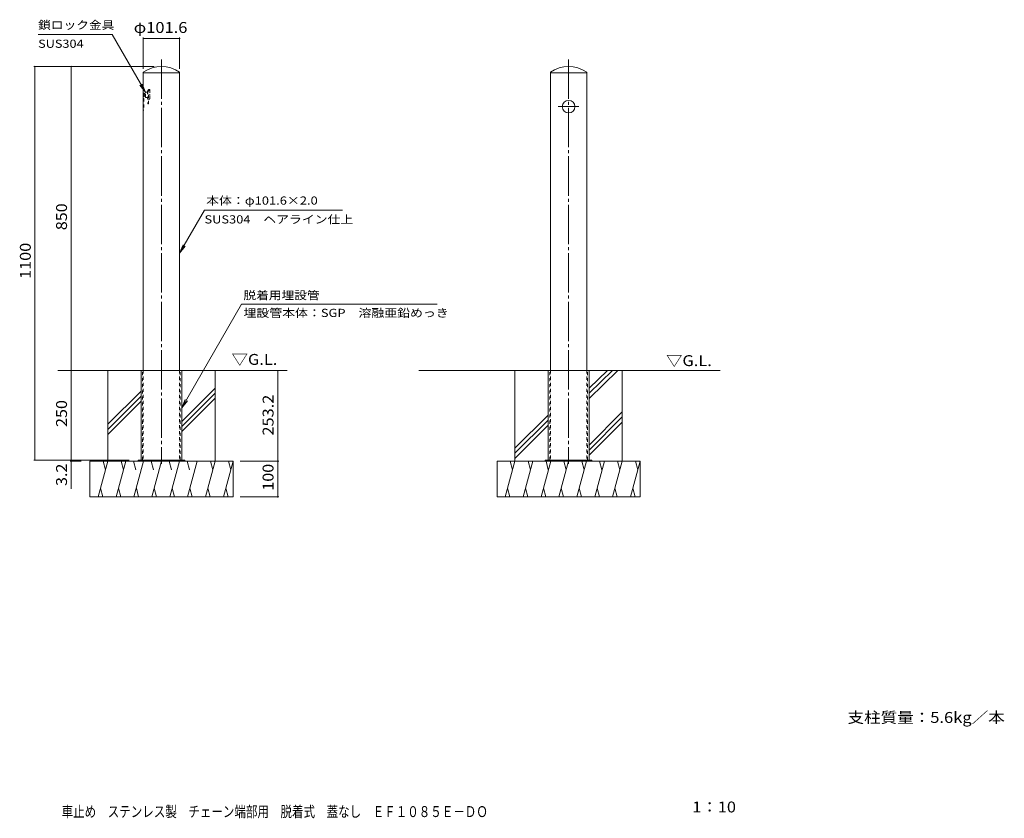
# Model space of a CAD drawing. Units: millimetres. Extents: x -965 to 1787, y -1364 to 869.
import ezdxf

# ---------------------------------------------------------------- set-up
doc = ezdxf.new("R2010")
doc.units = ezdxf.units.MM
doc.header["$LTSCALE"] = 10
doc.linetypes.add('JWW_CENTER2', pattern=[13.546667, 11.006667, -0.846667, 0.846667, -0.846667])
doc.linetypes.add('JWW_DASHED1', pattern=[1.693333, 0.846667, -0.846667])
for name, color, linetype in [('C-0', 7, 'Continuous'), ('C-1', 7, 'Continuous'), ('C-4', 7, 'Continuous'), ('C-5', 7, 'Continuous'), ('C-6', 7, 'Continuous'), ('C-E', 7, 'Continuous'), ('F-5ﾚｲﾔ', 7, 'Continuous')]:
    doc.layers.add(name, color=color, linetype=linetype)
doc.styles.add('ＭＳ ゴシック', font='txt', dxfattribs={"height": 1})

msp = doc.modelspace()

# ---------------------------------------------------------------- linework, layer by layer
at = {"layer": 'C-0', "color": 7, "linetype": 'JWW_CENTER2', "lineweight": 9}
for p, q in [((-569, 757.7), (-569, -373.4)), ((569, 757.7), (569, -373.4)), ((539.8, 625.6), (598.1, 625.6))]:
    msp.add_line(p, q, dxfattribs=at)
at = {"layer": 'C-0', "color": 3, "linetype": 'Continuous', "lineweight": 9}
for p, q in [((-619.8, 722), (-619.8, -112.3)), ((-619.8, 720.3), (-518.2, 720.3)), ((-518.2, 722), (-518.2, -112.3)), ((518.2, 722), (518.2, -112.3)), ((518.2, 720.3), (619.8, 720.3)), ((619.8, 722), (619.8, -112.3)), ((-518.2, -362.3), (-619.8, -362.3)), ((619.8, -362.3), (518.2, -362.3))]:
    msp.add_line(p, q, dxfattribs=at)
at = {"layer": 'C-0', "color": 7, "linetype": 'JWW_DASHED1', "lineweight": 9}
for p, q in [((-617.8, 663.6), (-619.8, 663.6)), ((-618.3, 662.6), (-614.8, 662.6)), ((-618.3, 662.6), (-618.3, 654.6)), ((-617.8, 663.6), (-617.8, 662.6)), ((-614.8, 664.6), (-613.8, 665.6)), ((-614.8, 652.6), (-614.8, 664.6)), ((-613.8, 665.6), (-608.3, 665.6)), ((-613.8, 651.6), (-613.8, 665.6)), ((-606.8, 668.6), (-608.3, 668.6)), ((-608.3, 668.6), (-608.3, 648.6)), ((-606.8, 671.1), (-606.8, 633.6)), ((-604.8, 673.1), (-601.8, 673.1)), ((-604.8, 633.6), (-604.8, 671.1)), ((-604.8, 671.1), (-601.8, 671.1)), ((-601.8, 673.1), (-601.8, 646.1)), ((-621.3, 658.6), (-600.1, 658.6)), ((-619.8, 653.6), (-617.8, 653.6)), ((-617.8, 648.6), (-619.8, 648.6)), ((-618.3, 654.6), (-614.8, 654.6)), ((-617.8, 654.6), (-617.8, 653.6)), ((-617.8, 648.6), (-617.8, 615.6)), ((-614.8, 652.6), (-613.8, 651.6)), ((-613.8, 651.6), (-608.3, 651.6)), ((-608.3, 648.6), (-606.8, 648.6)), ((-606.8, 633.6), (-604.8, 633.6)), ((-601.8, 646.1), (-604.8, 646.1)), ((-619.8, 615.6), (-617.8, 615.6))]:
    msp.add_line(p, q, dxfattribs=at)
at = {"layer": 'C-0', "color": 3, "linetype": 'JWW_DASHED1', "lineweight": 9}
for p, q in [((-619.8, -112.3), (-619.8, -362.3)), ((-518.2, -112.3), (-518.2, -362.3)), ((518.2, -112.3), (518.2, -362.3)), ((619.8, -112.3), (619.8, -362.3))]:
    msp.add_line(p, q, dxfattribs=at)
at = {"layer": 'C-0', "color": 3, "linetype": 'Continuous', "lineweight": 9}
for centre in [(-569, 647.7), (569, 647.7)]:
    msp.add_arc(centre, 90, 55.6363, 124.3637, dxfattribs=at)
at = {"layer": 'C-0', "color": 7, "linetype": 'JWW_DASHED1', "lineweight": 9}
msp.add_arc((-604.8, 671.1), 2, 90, 180, dxfattribs=at)
at = {"layer": 'C-1', "color": 2, "linetype": 'Continuous', "lineweight": 9}
for p, q in [((-626.1, -362.3), (-626.1, -112.3)), ((-626.1, -112.3), (-511.8, -112.3)), ((-511.8, -362.3), (-511.8, -112.3)), ((511.8, -362.3), (511.8, -112.3)), ((511.8, -112.3), (626.1, -112.3)), ((626.1, -362.3), (626.1, -112.3)), ((-634, -362.3), (-634, -365.5)), ((-504, -362.3), (-634, -362.3)), ((-581.5, -362.3), (-581.5, -365.5)), ((-556.5, -362.3), (-556.5, -365.5)), ((-504, -362.3), (-504, -365.5)), ((504, -362.3), (504, -365.5)), ((634, -362.3), (504, -362.3)), ((556.5, -362.3), (556.5, -365.5)), ((581.5, -362.3), (581.5, -365.5)), ((634, -362.3), (634, -365.5))]:
    msp.add_line(p, q, dxfattribs=at)
at = {"layer": 'C-1', "color": 2, "linetype": 'JWW_DASHED1', "lineweight": 9}
for p, q in [((-621.6, -362.3), (-621.6, -112.3)), ((-516.3, -362.3), (-516.3, -112.3)), ((516.3, -362.3), (516.3, -112.3)), ((621.6, -362.3), (621.6, -112.3))]:
    msp.add_line(p, q, dxfattribs=at)
at = {"layer": 'C-1', "color": 3, "linetype": 'Continuous', "lineweight": 9}
msp.add_circle((569, 625.6), 17.5, dxfattribs=at)
at = {"layer": 'C-4', "color": 7, "linetype": 'Continuous', "lineweight": 9}
for p, q in [((-619.8, 819), (-619.8, 731.5)), ((-619.8, 816), (-518.2, 816)), ((-518.2, 819), (-518.2, 731.5)), ((-925.6, 737.7), (-589, 737.7)), ((-922.6, 737.7), (-922.6, -362.3)), ((-821.4, 737.7), (-821.4, -112.3)), ((-821.4, -112.3), (-821.4, -442.4)), ((-244, -112.3), (-244, -365.5)), ((-925.6, -362.3), (-659, -362.3)), ((-824.4, -365.5), (-793.5, -365.5)), ((-241, -365.5), (-349, -365.5)), ((-244, -365.5), (-244, -465.5)), ((-241, -465.5), (-349, -465.5))]:
    msp.add_line(p, q, dxfattribs=at)
at = {"layer": 'C-4', "color": 7, "linetype": 'Continuous', "lineweight": 9, "const_width": 2}
for points in [[(-618.8, 816, 0.414214), (-619.8, 817, 0.414214), (-620.8, 816, 0.414214), (-619.8, 815, 0.414214)], [(-517.2, 816, 0.414214), (-518.2, 817, 0.414214), (-519.2, 816, 0.414214), (-518.2, 815, 0.414214)], [(-921.6, 737.7, 0.414214), (-922.6, 738.7, 0.414214), (-923.6, 737.7, 0.414214), (-922.6, 736.7, 0.414214)], [(-820.4, 737.7, 0.414214), (-821.4, 738.7, 0.414214), (-822.4, 737.7, 0.414214), (-821.4, 736.7, 0.414214)], [(-820.4, -112.3, 0.414214), (-821.4, -111.3, 0.414214), (-822.4, -112.3, 0.414214), (-821.4, -113.3, 0.414214)], [(-243, -112.3, 0.414214), (-244, -111.3, 0.414214), (-245, -112.3, 0.414214), (-244, -113.3, 0.414214)], [(-921.6, -362.3, 0.414214), (-922.6, -361.3, 0.414214), (-923.6, -362.3, 0.414214), (-922.6, -363.3, 0.414214)], [(-820.4, -362.3, 0.414214), (-821.4, -361.3, 0.414214), (-822.4, -362.3, 0.414214), (-821.4, -363.3, 0.414214)], [(-820.4, -365.5, 0.414214), (-821.4, -364.5, 0.414214), (-822.4, -365.5, 0.414214), (-821.4, -366.5, 0.414214)], [(-243, -365.5, 0.414214), (-244, -364.5, 0.414214), (-245, -365.5, 0.414214), (-244, -366.5, 0.414214)], [(-243, -465.5, 0.414214), (-244, -464.5, 0.414214), (-245, -465.5, 0.414214), (-244, -466.5, 0.414214)]]:
    msp.add_lwpolyline(points, format="xyb", close=True, dxfattribs=at)
at = {"layer": 'C-5', "color": 7, "linetype": 'Continuous', "lineweight": 9}
for p, q in [((-707, 827), (-913.7, 827)), ((-707, 827), (-613.8, 665.6)), ((-613.8, 665.6), (-623.3, 688.7)), ((-613.8, 665.6), (-629, 685.4)), ((-448.7, 336.1), (-518.2, 215.8)), ((-448.7, 336.1), (-62.6, 336.1)), ((-518.2, 215.8), (-508.6, 238.9)), ((-518.2, 215.8), (-502.9, 235.6)), ((-511.8, -216.4), (-345.5, 73.2)), ((201.3, 73.2), (-345.5, 73.2)), ((-511.8, -216.4), (-502.3, -193.3)), ((-511.8, -216.4), (-496.6, -196.6))]:
    msp.add_line(p, q, dxfattribs=at)
at = {"layer": 'C-6', "color": 6, "linetype": 'Continuous', "lineweight": 9}
for p, q in [((-610.7, -112.3), (-858.8, -112.3)), ((-719, -365.5), (-719, -112.3)), ((-511.8, -112.3), (-217.9, -112.3)), ((-419, -365.5), (-419, -112.3)), ((-419, -161.4), (-511.8, -254.2)), ((-626.1, -169.6), (-719, -262.5)), ((-626.1, -183.8), (-719, -276.6)), ((-419, -175.5), (-511.8, -268.4)), ((-419, -189.7), (-511.8, -282.5)), ((-626.1, -197.9), (-719, -290.8)), ((-769, -365.5), (-369, -365.5)), ((-769, -465.5), (-769, -365.5)), ((-719, -365.5), (-745.8, -465.5)), ((-732, -365.5), (-725.5, -389.8)), ((-669, -365.5), (-695.8, -465.5)), ((-682, -365.5), (-675.5, -389.8)), ((-647.4, -365.5), (-640.9, -389.8)), ((-619, -365.5), (-645.8, -465.5)), ((-597.4, -365.5), (-590.9, -389.8)), ((-569, -365.5), (-595.8, -465.5)), ((-547.4, -365.5), (-540.9, -389.8)), ((-519, -365.5), (-545.8, -465.5)), ((-497.4, -365.5), (-490.9, -389.8)), ((-469, -365.5), (-495.8, -465.5)), ((-419, -365.5), (-445.8, -465.5)), ((-432, -365.5), (-425.5, -389.8)), ((-369, -365.5), (-395.8, -465.5)), ((-382, -365.5), (-375.5, -389.8)), ((-369, -465.5), (-369, -365.5)), ((-769, -465.5), (-369, -465.5)), ((-732.7, -465.5), (-739.2, -441.1)), ((-682.7, -465.5), (-689.2, -441.1)), ((-632.7, -465.5), (-639.2, -441.1)), ((-582.7, -465.5), (-589.2, -441.1)), ((-532.7, -465.5), (-539.2, -441.1)), ((-482.7, -465.5), (-489.2, -441.1)), ((-432.7, -465.5), (-439.2, -441.1)), ((-382.7, -465.5), (-389.2, -441.1))]:
    msp.add_line(p, q, dxfattribs=at)
at = {"layer": 'C-E', "color": 6, "linetype": 'Continuous', "lineweight": 9}
for p, q in [((511.8, -112.3), (150.5, -112.3)), ((419, -365.5), (419, -112.3)), ((692.2, -112.3), (626.1, -175.7)), ((706.4, -112.3), (626.1, -189.9)), ((626.1, -112.3), (992.5, -112.3)), ((677.9, -112.3), (626.1, -161.6)), ((719, -365.5), (719, -112.3)), ((511.8, -236.5), (419, -329.4)), ((719, -227.8), (626.1, -320.7)), ((719, -242), (626.1, -334.8)), ((511.8, -250.7), (419, -343.5)), ((511.8, -264.8), (419, -357.7)), ((719, -256.1), (626.1, -349)), ((369, -465.5), (369, -365.5)), ((369, -365.5), (769, -365.5)), ((419, -365.5), (392.2, -465.5)), ((405.9, -365.5), (412.4, -389.8)), ((469, -365.5), (442.2, -465.5)), ((455.9, -365.5), (462.4, -389.8)), ((519, -365.5), (492.2, -465.5)), ((505.9, -365.5), (512.4, -389.8)), ((569, -365.5), (542.2, -465.5)), ((555.9, -365.5), (562.4, -389.8)), ((619, -365.5), (592.2, -465.5)), ((605.9, -365.5), (612.4, -389.8)), ((669, -365.5), (642.2, -465.5)), ((655.9, -365.5), (662.4, -389.8)), ((719, -365.5), (692.2, -465.5)), ((705.9, -365.5), (712.4, -389.8)), ((742.2, -465.5), (769, -365.5)), ((755.9, -365.5), (762.4, -389.8)), ((769, -465.5), (769, -365.5)), ((369, -465.5), (769, -465.5)), ((405.2, -465.5), (398.7, -441.1)), ((455.2, -465.5), (448.7, -441.1)), ((505.2, -465.5), (498.7, -441.1)), ((555.2, -465.5), (548.7, -441.1)), ((605.2, -465.5), (598.7, -441.1)), ((655.2, -465.5), (648.7, -441.1)), ((705.2, -465.5), (698.7, -441.1)), ((755.2, -465.5), (748.7, -441.1))]:
    msp.add_line(p, q, dxfattribs=at)

# ---------------------------------------------------------------- texts
at = {"layer": 'C-4', "color": 2, "linetype": 'Continuous', "lineweight": 211, "style": 'ＭＳ ゴシック', "width": 1.107143}
msp.add_text('φ101.6', height=30.48, dxfattribs=at).set_placement((-646.5, 831.6))
at = {"layer": 'C-4', "color": 2, "linetype": 'Continuous', "lineweight": 211, "style": 'ＭＳ ゴシック'}
for s, width, p in [('850', 1.083333, (-833, 280.2)), ('1100', 1.09375, (-934.2, 144)), ('253.2', 1.1, (-255.7, -293.9)), ('250', 1.083333, (-833, -269.8)), ('3.2', 1.083333, (-833, -434.9)), ('100', 1.083333, (-255.7, -448))]:
    msp.add_text(s, height=30.48, rotation=90, dxfattribs=dict(at, width=width)).set_placement(p)
at = {"layer": 'C-5', "color": 7, "linetype": 'Continuous', "lineweight": 9, "style": 'ＭＳ ゴシック'}
for s, width, p in [('鎖ロック金具', 1.138889, (-913.7, 842.4)), ('SUS304', 1.138889, (-913.7, 790)), ('本体：φ101.6×2.0', 1.157407, (-444.2, 351.6)), ('SUS304\u3000ヘアライン仕上', 1.151515, (-448.7, 299)), ('脱着用埋設管', 1.138889, (-339.8, 86.8)), ('埋設管本体：SGP\u3000溶融亜鉛めっき', 1.155914, (-339.8, 37.5))]:
    msp.add_text(s, height=22.86, dxfattribs=dict(at, width=width)).set_placement(p)
at = {"layer": 'C-5', "color": 2, "linetype": 'Continuous', "lineweight": 9, "style": 'ＭＳ ゴシック', "width": 1.104167}
for p in [(-373.1, -96.3), (841.4, -99.7)]:
    msp.add_text('▽G.L.', height=30.48, dxfattribs=at).set_placement(p)
at = {"layer": 'C-5', "color": 2, "linetype": 'Continuous', "lineweight": 0, "style": 'ＭＳ ゴシック', "width": 1.111842}
msp.add_text('支柱質量：5.6kg／本', height=30.48, dxfattribs=at).set_placement((1348.8, -1097.2))
at = {"layer": 'F-5ﾚｲﾔ', "color": 2, "linetype": 'Continuous', "lineweight": 9, "style": 'ＭＳ ゴシック'}
for s, width, p in [('1：10', 1.1, (915, -1347.5)), ('車止め\u3000ステンレス製\u3000チェーン端部用\u3000脱着式\u3000蓋なし\u3000ＥＦ１０８５Ｅ－ＤＯ', 0.774324, (-848, -1360.4))]:
    msp.add_text(s, height=30.48, dxfattribs=dict(at, width=width)).set_placement(p)

doc.saveas('drawing.dxf')
